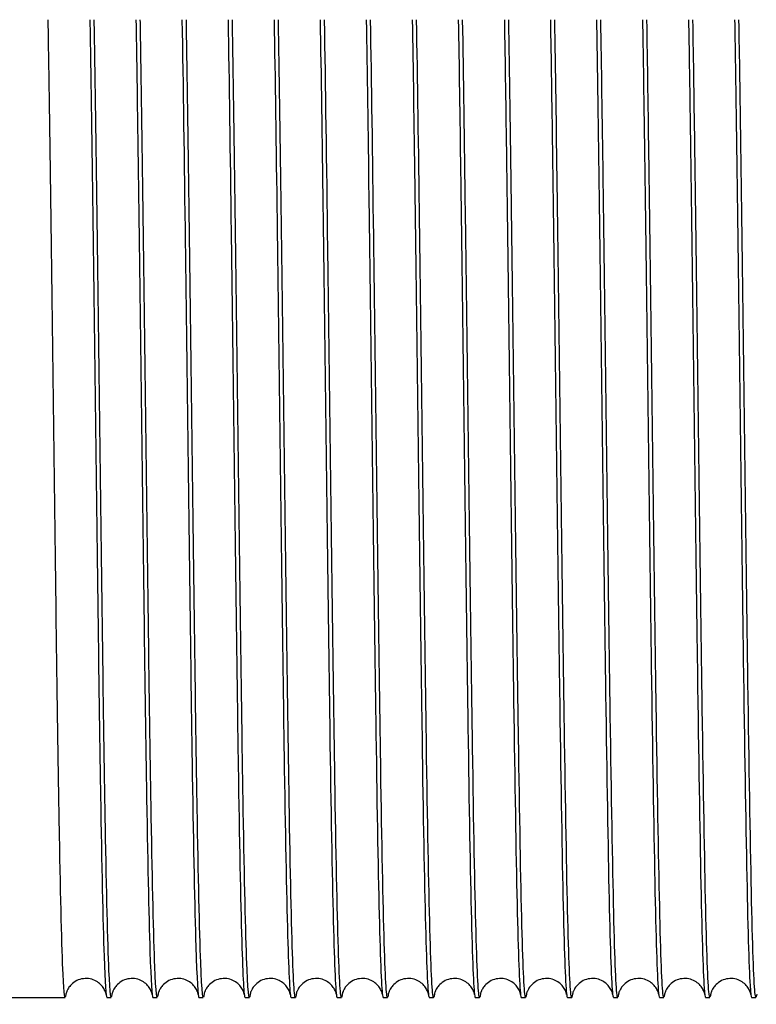
# Model space of a CAD drawing. Units: inches. Extents: x 240 to 1774, y -136 to 527.
# Drawn here: x 301 to 305, y -132 to -127 of the extents above; entities that cross this region are included whole.
import ezdxf

# ---------------------------------------------------------------- set-up
doc = ezdxf.new("R2010")
doc.units = ezdxf.units.IN
doc.header["$MEASUREMENT"] = 0
doc.layers.get('0').update_dxf_attribs({"linetype": 'CONTINUOUS'})

# ---------------------------------------------------------------- blocks, each defined once
blk = doc.blocks.new('4 DRUM FRONT')
for p, q in [((300.9436, -131.858), (301.392, -131.858)), ((301.5931, -131.858), (301.614, -131.858)), ((301.8151, -131.858), (301.836, -131.858)), ((302.0371, -131.858), (302.058, -131.858)), ((302.2591, -131.858), (302.28, -131.858)), ((302.4811, -131.858), (302.502, -131.858)), ((302.7031, -131.858), (302.724, -131.858)), ((302.9251, -131.858), (302.946, -131.858)), ((303.1471, -131.858), (303.168, -131.858)), ((303.3691, -131.858), (303.39, -131.858)), ((303.5911, -131.858), (303.612, -131.858)), ((303.8131, -131.858), (303.834, -131.858)), ((304.0351, -131.858), (304.056, -131.858)), ((304.2571, -131.858), (304.278, -131.858)), ((304.4791, -131.858), (304.5, -131.858)), ((304.7011, -131.858), (304.722, -131.858))]:
    blk.add_line(p, q)
for points, knots in [([(301.3958, -131.8423), (301.3912, -131.8802), (301.3866, -131.8478), (301.3821, -131.7464), (301.3764, -131.6204), (301.3707, -131.3881), (301.365, -131.0757), (301.3594, -130.7632), (301.3537, -130.371), (301.348, -129.943), (301.3424, -129.5151), (301.3367, -129.0522), (301.331, -128.6062), (301.3253, -128.1602), (301.3197, -127.7319), (301.314, -127.3693), (301.3128, -127.2907), (301.3115, -127.2152), (301.3103, -127.1432)], [177.394792, 177.394792, 177.394792, 177.394792, 177.782711, 177.782711, 177.782711, 178.264347, 178.264347, 178.264347, 178.745984, 178.745984, 178.745984, 179.227621, 179.227621, 179.227621, 179.709257, 179.709257, 179.709257, 179.813693, 179.813693, 179.813693, 179.813693]), ([(301.5113, -127.1431), (301.5114, -127.1496), (301.5115, -127.1562), (301.5116, -127.1628), (301.5173, -127.4983), (301.523, -127.9076), (301.5287, -128.3449), (301.5343, -128.7822), (301.54, -129.2467), (301.5457, -129.6863), (301.5514, -130.126), (301.557, -130.54), (301.5627, -130.882), (301.5684, -131.224), (301.574, -131.4933), (301.5797, -131.6598), (301.5842, -131.7904), (301.5886, -131.8575), (301.5931, -131.8578)], [-179.813693, -179.813693, -179.813693, -179.813693, -179.804191, -179.804191, -179.804191, -179.322554, -179.322554, -179.322554, -178.840917, -178.840917, -178.840917, -178.359281, -178.359281, -178.359281, -177.877644, -177.877644, -177.877644, -177.499985, -177.499985, -177.499985, -177.499985]), ([(301.6178, -131.8424), (301.6129, -131.8824), (301.6081, -131.8438), (301.6033, -131.7285), (301.5976, -131.5931), (301.5919, -131.3521), (301.5863, -131.0325), (301.5806, -130.713), (301.5749, -130.3154), (301.5693, -129.8844), (301.5636, -129.4534), (301.5579, -128.9898), (301.5522, -128.5455), (301.5466, -128.1011), (301.5409, -127.6769), (301.5352, -127.3203), (301.5342, -127.2592), (301.5333, -127.2001), (301.5323, -127.1431)], [171.111607, 171.111607, 171.111607, 171.111607, 171.521434, 171.521434, 171.521434, 172.003071, 172.003071, 172.003071, 172.484707, 172.484707, 172.484707, 172.966344, 172.966344, 172.966344, 173.447981, 173.447981, 173.447981, 173.530507, 173.530507, 173.530507, 173.530507]), ([(301.7333, -127.1431), (301.7388, -127.4671), (301.7444, -127.8618), (301.7499, -128.2854), (301.7556, -128.7201), (301.7612, -129.1844), (301.7669, -129.6262), (301.7726, -130.068), (301.7782, -130.4865), (301.7839, -130.8349), (301.7896, -131.1833), (301.7953, -131.4608), (301.8009, -131.6365), (301.8056, -131.7822), (301.8104, -131.8576), (301.8151, -131.8579)], [-173.530507, -173.530507, -173.530507, -173.530507, -173.061277, -173.061277, -173.061277, -172.579641, -172.579641, -172.579641, -172.098004, -172.098004, -172.098004, -171.616367, -171.616367, -171.616367, -171.2168, -171.2168, -171.2168, -171.2168]), ([(301.8398, -131.8424), (301.8347, -131.8846), (301.8296, -131.8392), (301.8245, -131.7094), (301.8188, -131.5646), (301.8132, -131.3149), (301.8075, -130.9884), (301.8018, -130.662), (301.7961, -130.2592), (301.7905, -129.8254), (301.7848, -129.3916), (301.7791, -128.9274), (301.7735, -128.485), (301.7678, -128.0425), (301.7621, -127.6225), (301.7564, -127.272), (301.7557, -127.2279), (301.755, -127.1849), (301.7543, -127.1431)], [164.828421, 164.828421, 164.828421, 164.828421, 165.260157, 165.260157, 165.260157, 165.741794, 165.741794, 165.741794, 166.223431, 166.223431, 166.223431, 166.705067, 166.705067, 166.705067, 167.186704, 167.186704, 167.186704, 167.247322, 167.247322, 167.247322, 167.247322]), ([(301.9553, -127.1431), (301.9606, -127.452), (301.9658, -127.8251), (301.9711, -128.2262), (301.9768, -128.6582), (301.9825, -129.122), (301.9881, -129.5658), (301.9938, -130.0095), (301.9995, -130.4324), (302.0051, -130.7869), (302.0108, -131.1415), (302.0165, -131.4272), (302.0222, -131.6119), (302.0271, -131.7735), (302.0321, -131.8577), (302.0371, -131.8579)], [-167.247322, -167.247322, -167.247322, -167.247322, -166.800001, -166.800001, -166.800001, -166.318364, -166.318364, -166.318364, -165.836727, -165.836727, -165.836727, -165.355091, -165.355091, -165.355091, -164.933614, -164.933614, -164.933614, -164.933614]), ([(302.0625, -131.8359), (302.0569, -131.8915), (302.0513, -131.8407), (302.0457, -131.689), (302.0401, -131.5348), (302.0344, -131.2767), (302.0287, -130.9434), (302.023, -130.6102), (302.0174, -130.2025), (302.0117, -129.766), (302.006, -129.3296), (302.0004, -128.8651), (301.9947, -128.4247), (301.989, -127.9843), (301.9833, -127.5688), (301.9777, -127.2246), (301.9772, -127.197), (301.9768, -127.1698), (301.9763, -127.1431)], [158.524834, 158.524834, 158.524834, 158.524834, 158.998881, 158.998881, 158.998881, 159.480517, 159.480517, 159.480517, 159.962154, 159.962154, 159.962154, 160.443791, 160.443791, 160.443791, 160.925427, 160.925427, 160.925427, 160.964137, 160.964137, 160.964137, 160.964137]), ([(302.1773, -127.1431), (302.1823, -127.437), (302.1873, -127.7886), (302.1923, -128.1675), (302.198, -128.5965), (302.2037, -129.0596), (302.2094, -129.5051), (302.215, -129.9506), (302.2207, -130.3775), (302.2264, -130.7381), (302.232, -131.0987), (302.2377, -131.3924), (302.2434, -131.5861), (302.2486, -131.7644), (302.2538, -131.8578), (302.2591, -131.858)], [-160.964137, -160.964137, -160.964137, -160.964137, -160.538724, -160.538724, -160.538724, -160.057087, -160.057087, -160.057087, -159.575451, -159.575451, -159.575451, -159.093814, -159.093814, -159.093814, -158.650429, -158.650429, -158.650429, -158.650429]), ([(302.2838, -131.8425), (302.2782, -131.8892), (302.2726, -131.8287), (302.267, -131.6673), (302.2613, -131.5039), (302.2556, -131.2373), (302.2499, -130.8975), (302.2443, -130.5577), (302.2386, -130.1452), (302.2329, -129.7063), (302.2273, -129.2674), (302.2216, -128.8029), (302.2159, -128.3648), (302.2102, -127.9267), (302.2046, -127.5158), (302.1989, -127.1781), (302.1987, -127.1663), (302.1985, -127.1547), (302.1983, -127.1431)], [152.262051, 152.262051, 152.262051, 152.262051, 152.737604, 152.737604, 152.737604, 153.219241, 153.219241, 153.219241, 153.700877, 153.700877, 153.700877, 154.182514, 154.182514, 154.182514, 154.664151, 154.664151, 154.664151, 154.680951, 154.680951, 154.680951, 154.680951]), ([(302.3993, -127.1431), (302.4041, -127.4219), (302.4088, -127.7525), (302.4136, -128.1092), (302.4192, -128.5349), (302.4249, -128.9972), (302.4306, -129.4442), (302.4363, -129.8912), (302.4419, -130.322), (302.4476, -130.6885), (302.4533, -131.055), (302.4589, -131.3564), (302.4646, -131.559), (302.4701, -131.7547), (302.4756, -131.8579), (302.4811, -131.858)], [-154.680951, -154.680951, -154.680951, -154.680951, -154.277447, -154.277447, -154.277447, -153.795811, -153.795811, -153.795811, -153.314174, -153.314174, -153.314174, -152.832537, -152.832537, -152.832537, -152.367244, -152.367244, -152.367244, -152.367244]), ([(302.5058, -131.8425), (302.5056, -131.844), (302.5054, -131.8455), (302.5052, -131.8468), (302.4995, -131.8871), (302.4939, -131.817), (302.4882, -131.6444), (302.4825, -131.4718), (302.4768, -131.1969), (302.4712, -130.8507), (302.4655, -130.5044), (302.4598, -130.0874), (302.4542, -129.6463), (302.4485, -129.2051), (302.4428, -128.7408), (302.4371, -128.3051), (302.4315, -127.8742), (302.4259, -127.4721), (302.4203, -127.143)], [145.978866, 145.978866, 145.978866, 145.978866, 145.994691, 145.994691, 145.994691, 146.476327, 146.476327, 146.476327, 146.957964, 146.957964, 146.957964, 147.439601, 147.439601, 147.439601, 147.921237, 147.921237, 147.921237, 148.397766, 148.397766, 148.397766, 148.397766]), ([(302.6213, -127.1431), (302.6258, -127.4068), (302.6303, -127.7166), (302.6348, -128.0513), (302.6405, -128.4737), (302.6461, -128.9348), (302.6518, -129.3831), (302.6575, -129.8314), (302.6632, -130.266), (302.6688, -130.6381), (302.6745, -131.0103), (302.6802, -131.3194), (302.6858, -131.5308), (302.6915, -131.7422), (302.6972, -131.8555), (302.7029, -131.858), (302.7029, -131.858), (302.703, -131.858), (302.7031, -131.858)], [-148.397766, -148.397766, -148.397766, -148.397766, -148.016171, -148.016171, -148.016171, -147.534534, -147.534534, -147.534534, -147.052897, -147.052897, -147.052897, -146.571261, -146.571261, -146.571261, -146.089624, -146.089624, -146.089624, -146.084058, -146.084058, -146.084058, -146.084058]), ([(302.7278, -131.8424), (302.7273, -131.8462), (302.7269, -131.8492), (302.7264, -131.8516), (302.7208, -131.8821), (302.7151, -131.8019), (302.7094, -131.6202), (302.7037, -131.4385), (302.6981, -131.1555), (302.6924, -130.803), (302.6867, -130.4505), (302.6811, -130.029), (302.6754, -129.5859), (302.6697, -129.1428), (302.664, -128.6788), (302.6584, -128.2459), (302.653, -127.8373), (302.6477, -127.4571), (302.6423, -127.1431)], [139.69568, 139.69568, 139.69568, 139.69568, 139.733414, 139.733414, 139.733414, 140.215051, 140.215051, 140.215051, 140.696687, 140.696687, 140.696687, 141.178324, 141.178324, 141.178324, 141.659961, 141.659961, 141.659961, 142.114581, 142.114581, 142.114581, 142.114581]), ([(302.8433, -127.1432), (302.8475, -127.3917), (302.8518, -127.6811), (302.856, -127.9939), (302.8617, -128.4127), (302.8674, -128.8725), (302.873, -129.3219), (302.8787, -129.7712), (302.8844, -130.2093), (302.8901, -130.587), (302.8957, -130.9646), (302.9014, -131.2813), (302.9071, -131.5013), (302.9127, -131.7214), (302.9184, -131.8446), (302.9241, -131.857), (302.9244, -131.8577), (302.9247, -131.858), (302.9251, -131.858)], [-142.114581, -142.114581, -142.114581, -142.114581, -141.754894, -141.754894, -141.754894, -141.273257, -141.273257, -141.273257, -140.791621, -140.791621, -140.791621, -140.309984, -140.309984, -140.309984, -139.828347, -139.828347, -139.828347, -139.800873, -139.800873, -139.800873, -139.800873]), ([(302.9498, -131.8424), (302.9491, -131.8483), (302.9484, -131.8526), (302.9477, -131.8551), (302.942, -131.8757), (302.9363, -131.7855), (302.9306, -131.5948), (302.925, -131.4041), (302.9193, -131.1131), (302.9136, -130.7545), (302.908, -130.3959), (302.9023, -129.9702), (302.8966, -129.5253), (302.8909, -129.0804), (302.8853, -128.617), (302.8796, -128.187), (302.8745, -127.8007), (302.8694, -127.442), (302.8643, -127.1431)], [133.412495, 133.412495, 133.412495, 133.412495, 133.472137, 133.472137, 133.472137, 133.953774, 133.953774, 133.953774, 134.435411, 134.435411, 134.435411, 134.917047, 134.917047, 134.917047, 135.398684, 135.398684, 135.398684, 135.831396, 135.831396, 135.831396, 135.831396]), ([(303.0653, -127.1432), (303.0693, -127.3766), (303.0733, -127.646), (303.0772, -127.937), (303.0829, -128.352), (303.0886, -128.8103), (303.0943, -129.2605), (303.0999, -129.7107), (303.1056, -130.152), (303.1113, -130.535), (303.1169, -130.9181), (303.1226, -131.2421), (303.1283, -131.4707), (303.134, -131.6994), (303.1396, -131.8323), (303.1453, -131.8546), (303.1459, -131.8569), (303.1465, -131.858), (303.1471, -131.858)], [-135.831396, -135.831396, -135.831396, -135.831396, -135.493617, -135.493617, -135.493617, -135.011981, -135.011981, -135.011981, -134.530344, -134.530344, -134.530344, -134.048707, -134.048707, -134.048707, -133.567071, -133.567071, -133.567071, -133.517688, -133.517688, -133.517688, -133.517688]), ([(303.1718, -131.8424), (303.1708, -131.8504), (303.1698, -131.8554), (303.1689, -131.8572), (303.1632, -131.8679), (303.1575, -131.7678), (303.1519, -131.5682), (303.1462, -131.3685), (303.1405, -131.0697), (303.1348, -130.7051), (303.1292, -130.3406), (303.1235, -129.911), (303.1178, -129.4645), (303.1122, -129.018), (303.1065, -128.5554), (303.1008, -128.1285), (303.096, -127.7645), (303.0911, -127.4269), (303.0863, -127.1431)], [127.12931, 127.12931, 127.12931, 127.12931, 127.210861, 127.210861, 127.210861, 127.692497, 127.692497, 127.692497, 128.174134, 128.174134, 128.174134, 128.655771, 128.655771, 128.655771, 129.137407, 129.137407, 129.137407, 129.54821, 129.54821, 129.54821, 129.54821]), ([(303.2873, -127.1432), (303.291, -127.3615), (303.2947, -127.6111), (303.2985, -127.8806), (303.3041, -128.2916), (303.3098, -128.7481), (303.3155, -129.199), (303.3212, -129.6499), (303.3268, -130.0943), (303.3325, -130.4824), (303.3382, -130.8706), (303.3438, -131.2018), (303.3495, -131.4389), (303.3552, -131.6761), (303.3609, -131.8187), (303.3665, -131.8509), (303.3674, -131.8556), (303.3682, -131.858), (303.3691, -131.8579)], [-129.54821, -129.54821, -129.54821, -129.54821, -129.232341, -129.232341, -129.232341, -128.750704, -128.750704, -128.750704, -128.269067, -128.269067, -128.269067, -127.787431, -127.787431, -127.787431, -127.305794, -127.305794, -127.305794, -127.234502, -127.234502, -127.234502, -127.234502]), ([(303.3938, -131.8423), (303.3925, -131.8526), (303.3913, -131.8578), (303.3901, -131.858), (303.3844, -131.8588), (303.3788, -131.7488), (303.3731, -131.5403), (303.3674, -131.3318), (303.3617, -131.0253), (303.3561, -130.655), (303.3504, -130.2847), (303.3447, -129.8513), (303.3391, -129.4035), (303.3334, -128.9556), (303.3277, -128.494), (303.322, -128.0705), (303.3175, -127.7285), (303.3129, -127.4118), (303.3083, -127.1431)], [120.846124, 120.846124, 120.846124, 120.846124, 120.949584, 120.949584, 120.949584, 121.431221, 121.431221, 121.431221, 121.912857, 121.912857, 121.912857, 122.394494, 122.394494, 122.394494, 122.876131, 122.876131, 122.876131, 123.265025, 123.265025, 123.265025, 123.265025]), ([(303.5093, -127.1433), (303.5128, -127.3463), (303.5162, -127.5766), (303.5197, -127.8248), (303.5254, -128.2316), (303.531, -128.6861), (303.5367, -129.1374), (303.5424, -129.5887), (303.5481, -130.036), (303.5537, -130.4291), (303.5594, -130.8222), (303.5651, -131.1605), (303.5707, -131.406), (303.5764, -131.6515), (303.5821, -131.8038), (303.5878, -131.8458), (303.5889, -131.8539), (303.59, -131.8579), (303.5911, -131.8579)], [-123.265025, -123.265025, -123.265025, -123.265025, -122.971064, -122.971064, -122.971064, -122.489427, -122.489427, -122.489427, -122.007791, -122.007791, -122.007791, -121.526154, -121.526154, -121.526154, -121.044517, -121.044517, -121.044517, -120.951317, -120.951317, -120.951317, -120.951317]), ([(303.6158, -131.8422), (303.6143, -131.8547), (303.6128, -131.8598), (303.6113, -131.8574), (303.6057, -131.8483), (303.6, -131.7285), (303.5943, -131.5113), (303.5886, -131.2941), (303.583, -130.9799), (303.5773, -130.6041), (303.5716, -130.2282), (303.566, -129.7913), (303.5603, -129.3423), (303.5546, -128.8933), (303.5489, -128.433), (303.5433, -128.013), (303.5389, -127.6929), (303.5346, -127.3967), (303.5303, -127.1432)], [114.562939, 114.562939, 114.562939, 114.562939, 114.688307, 114.688307, 114.688307, 115.169944, 115.169944, 115.169944, 115.651581, 115.651581, 115.651581, 116.133217, 116.133217, 116.133217, 116.614854, 116.614854, 116.614854, 116.98184, 116.98184, 116.98184, 116.98184]), ([(303.7313, -127.1433), (303.7345, -127.3312), (303.7377, -127.5423), (303.7409, -127.7696), (303.7466, -128.172), (303.7523, -128.6243), (303.7579, -129.0758), (303.7636, -129.5273), (303.7693, -129.9773), (303.775, -130.3751), (303.7806, -130.773), (303.7863, -131.1182), (303.792, -131.3719), (303.7976, -131.6257), (303.8033, -131.7875), (303.809, -131.8394), (303.8103, -131.8518), (303.8117, -131.8579), (303.8131, -131.8578)], [-116.98184, -116.98184, -116.98184, -116.98184, -116.709787, -116.709787, -116.709787, -116.228151, -116.228151, -116.228151, -115.746514, -115.746514, -115.746514, -115.264877, -115.264877, -115.264877, -114.783241, -114.783241, -114.783241, -114.668132, -114.668132, -114.668132, -114.668132]), ([(303.8378, -131.8422), (303.836, -131.8568), (303.8343, -131.8613), (303.8326, -131.8555), (303.8269, -131.8365), (303.8212, -131.7069), (303.8155, -131.481), (303.8099, -131.2552), (303.8042, -130.9337), (303.7985, -130.5524), (303.7929, -130.1712), (303.7872, -129.7309), (303.7815, -129.2809), (303.7758, -128.831), (303.7702, -128.3722), (303.7645, -127.9559), (303.7604, -127.6577), (303.7564, -127.3816), (303.7523, -127.1432)], [108.279754, 108.279754, 108.279754, 108.279754, 108.427031, 108.427031, 108.427031, 108.908667, 108.908667, 108.908667, 109.390304, 109.390304, 109.390304, 109.871941, 109.871941, 109.871941, 110.353577, 110.353577, 110.353577, 110.698654, 110.698654, 110.698654, 110.698654]), ([(303.9533, -127.1433), (303.9563, -127.316), (303.9592, -127.5084), (303.9621, -127.715), (303.9678, -128.1128), (303.9735, -128.5627), (303.9792, -129.0142), (303.9848, -129.4657), (303.9905, -129.9181), (303.9962, -130.3205), (304.0019, -130.723), (304.0075, -131.0749), (304.0132, -131.3368), (304.0189, -131.5986), (304.0245, -131.77), (304.0302, -131.8317), (304.0318, -131.8492), (304.0334, -131.8579), (304.0351, -131.8578)], [-110.698654, -110.698654, -110.698654, -110.698654, -110.448511, -110.448511, -110.448511, -109.966874, -109.966874, -109.966874, -109.485237, -109.485237, -109.485237, -109.003601, -109.003601, -109.003601, -108.521964, -108.521964, -108.521964, -108.384947, -108.384947, -108.384947, -108.384947]), ([(304.0598, -131.8422), (304.0578, -131.8589), (304.0558, -131.8624), (304.0538, -131.8523), (304.0481, -131.8234), (304.0424, -131.684), (304.0368, -131.4496), (304.0311, -131.2153), (304.0254, -130.8865), (304.0198, -130.5), (304.0141, -130.1136), (304.0084, -129.6702), (304.0027, -129.2195), (303.9971, -128.7688), (303.9914, -128.3117), (303.9857, -127.8994), (303.9819, -127.6227), (303.9781, -127.3665), (303.9743, -127.1432)], [101.996568, 101.996568, 101.996568, 101.996568, 102.165754, 102.165754, 102.165754, 102.647391, 102.647391, 102.647391, 103.129027, 103.129027, 103.129027, 103.610664, 103.610664, 103.610664, 104.092301, 104.092301, 104.092301, 104.415469, 104.415469, 104.415469, 104.415469]), ([(304.1753, -127.1433), (304.178, -127.3009), (304.1807, -127.4748), (304.1834, -127.6611), (304.189, -128.0541), (304.1947, -128.5013), (304.2004, -128.9526), (304.2061, -129.4039), (304.2117, -129.8585), (304.2174, -130.2653), (304.2231, -130.6722), (304.2288, -131.0306), (304.2344, -131.3005), (304.2401, -131.5703), (304.2458, -131.7511), (304.2514, -131.8226), (304.2533, -131.8462), (304.2552, -131.8578), (304.2571, -131.8577)], [-104.415469, -104.415469, -104.415469, -104.415469, -104.187234, -104.187234, -104.187234, -103.705597, -103.705597, -103.705597, -103.223961, -103.223961, -103.223961, -102.742324, -102.742324, -102.742324, -102.260687, -102.260687, -102.260687, -102.101761, -102.101761, -102.101761, -102.101761]), ([(304.2818, -131.8421), (304.2795, -131.861), (304.2773, -131.863), (304.275, -131.8477), (304.2693, -131.8089), (304.2637, -131.6598), (304.258, -131.4171), (304.2523, -131.1744), (304.2467, -130.8384), (304.241, -130.447), (304.2353, -130.0555), (304.2296, -129.6091), (304.224, -129.1579), (304.2183, -128.7068), (304.2126, -128.2516), (304.2069, -127.8434), (304.2034, -127.588), (304.1998, -127.3514), (304.1963, -127.1433)], [95.713383, 95.713383, 95.713383, 95.713383, 95.904477, 95.904477, 95.904477, 96.386114, 96.386114, 96.386114, 96.867751, 96.867751, 96.867751, 97.349387, 97.349387, 97.349387, 97.831024, 97.831024, 97.831024, 98.132284, 98.132284, 98.132284, 98.132284]), ([(304.3973, -127.1433), (304.3997, -127.2857), (304.4022, -127.4415), (304.4046, -127.6078), (304.4103, -127.9958), (304.4159, -128.4402), (304.4216, -128.8911), (304.4273, -129.3419), (304.433, -129.7984), (304.4386, -130.2095), (304.4443, -130.6205), (304.45, -130.9854), (304.4556, -131.2631), (304.4613, -131.5408), (304.467, -131.731), (304.4727, -131.8122), (304.4748, -131.8427), (304.4769, -131.8578), (304.4791, -131.8577)], [-98.132284, -98.132284, -98.132284, -98.132284, -97.925957, -97.925957, -97.925957, -97.444321, -97.444321, -97.444321, -96.962684, -96.962684, -96.962684, -96.481047, -96.481047, -96.481047, -95.999411, -95.999411, -95.999411, -95.818576, -95.818576, -95.818576, -95.818576]), ([(304.5045, -131.8355), (304.5017, -131.8629), (304.499, -131.8652), (304.4962, -131.8417), (304.4906, -131.7931), (304.4849, -131.6344), (304.4792, -131.3834), (304.4735, -131.1324), (304.4679, -130.7895), (304.4622, -130.3932), (304.4565, -129.9969), (304.4509, -129.5478), (304.4452, -129.0964), (304.4395, -128.6449), (304.4338, -128.1918), (304.4282, -127.788), (304.4249, -127.5537), (304.4216, -127.3362), (304.4183, -127.1433)], [89.409796, 89.409796, 89.409796, 89.409796, 89.643201, 89.643201, 89.643201, 90.124837, 90.124837, 90.124837, 90.606474, 90.606474, 90.606474, 91.088111, 91.088111, 91.088111, 91.569747, 91.569747, 91.569747, 91.849098, 91.849098, 91.849098, 91.849098]), ([(304.6193, -127.1433), (304.6215, -127.2706), (304.6237, -127.4085), (304.6258, -127.5552), (304.6315, -127.9381), (304.6372, -128.3794), (304.6428, -128.8296), (304.6485, -129.2798), (304.6542, -129.7381), (304.6599, -130.1531), (304.6655, -130.5682), (304.6712, -130.9392), (304.6769, -131.2247), (304.6825, -131.5101), (304.6882, -131.7095), (304.6939, -131.8004), (304.6963, -131.8387), (304.6987, -131.8577), (304.7011, -131.8576)], [-91.849098, -91.849098, -91.849098, -91.849098, -91.664681, -91.664681, -91.664681, -91.183044, -91.183044, -91.183044, -90.701407, -90.701407, -90.701407, -90.219771, -90.219771, -90.219771, -89.738134, -89.738134, -89.738134, -89.535391, -89.535391, -89.535391, -89.535391]), ([(304.7258, -131.8421), (304.723, -131.8652), (304.7202, -131.8629), (304.7175, -131.8344), (304.7118, -131.776), (304.7061, -131.6078), (304.7004, -131.3486), (304.6948, -131.0894), (304.6891, -130.7398), (304.6834, -130.3388), (304.6778, -129.9378), (304.6721, -129.4863), (304.6664, -129.0347), (304.6607, -128.5832), (304.6551, -128.1325), (304.6494, -127.7331), (304.6464, -127.5197), (304.6433, -127.3211), (304.6403, -127.1433)], [83.147012, 83.147012, 83.147012, 83.147012, 83.381924, 83.381924, 83.381924, 83.863561, 83.863561, 83.863561, 84.345197, 84.345197, 84.345197, 84.826834, 84.826834, 84.826834, 85.308471, 85.308471, 85.308471, 85.565913, 85.565913, 85.565913, 85.565913]), ([(301.5895, -131.8434), (301.5895, -131.8434), (301.5895, -131.8434), (301.5894, -131.8427), (301.5897, -131.8406), (301.5844, -131.827), (301.583, -131.8237), (301.5792, -131.8167), (301.5773, -131.8134), (301.5707, -131.804), (301.5652, -131.7975), (301.5518, -131.7858), (301.5437, -131.7805), (301.5257, -131.7721), (301.5154, -131.7691), (301.4939, -131.7664), (301.4824, -131.7669), (301.4606, -131.7716), (301.4501, -131.7758), (301.4318, -131.7868), (301.4239, -131.7936), (301.4123, -131.8065), (301.4082, -131.8127), (301.4025, -131.8228), (301.4008, -131.8269), (301.3981, -131.8338), (301.3973, -131.8363), (301.3959, -131.8416), (301.3957, -131.8429), (301.3956, -131.8434), (301.3956, -131.8434), (301.3956, -131.8434)], [0.354679, 0.354679, 0.354679, 0.354679, 0.395455, 0.395455, 0.669059, 0.669059, 0.735825, 0.735825, 0.784723, 0.784723, 0.864887, 0.864887, 0.944754, 0.944754, 1.029868, 1.029868, 1.120075, 1.120075, 1.210688, 1.210688, 1.299786, 1.299786, 1.379974, 1.379974, 1.459784, 1.459784, 1.554741, 1.554741, 1.729639, 1.729639, 1.772116, 1.772116, 1.772116, 1.772116]), ([(301.8115, -131.8434), (301.8115, -131.8434), (301.8115, -131.8434), (301.8114, -131.8427), (301.8117, -131.8406), (301.8064, -131.827), (301.805, -131.8237), (301.8012, -131.8167), (301.7993, -131.8134), (301.7927, -131.804), (301.7872, -131.7975), (301.7738, -131.7858), (301.7657, -131.7805), (301.7477, -131.7721), (301.7374, -131.7691), (301.7159, -131.7664), (301.7044, -131.7669), (301.6826, -131.7716), (301.6721, -131.7758), (301.6538, -131.7868), (301.6459, -131.7936), (301.6343, -131.8065), (301.6302, -131.8127), (301.6245, -131.8228), (301.6228, -131.8269), (301.6201, -131.8338), (301.6193, -131.8363), (301.6179, -131.8416), (301.6177, -131.8429), (301.6176, -131.8434), (301.6176, -131.8434), (301.6176, -131.8434)], [0.354679, 0.354679, 0.354679, 0.354679, 0.395455, 0.395455, 0.669059, 0.669059, 0.735825, 0.735825, 0.784723, 0.784723, 0.864887, 0.864887, 0.944754, 0.944754, 1.029868, 1.029868, 1.120075, 1.120075, 1.210688, 1.210688, 1.299786, 1.299786, 1.379974, 1.379974, 1.459784, 1.459784, 1.554741, 1.554741, 1.729639, 1.729639, 1.772116, 1.772116, 1.772116, 1.772116]), ([(302.0335, -131.8434), (302.0335, -131.8434), (302.0335, -131.8434), (302.0334, -131.8427), (302.0337, -131.8406), (302.0284, -131.827), (302.027, -131.8237), (302.0232, -131.8167), (302.0213, -131.8134), (302.0147, -131.804), (302.0092, -131.7975), (301.9958, -131.7858), (301.9877, -131.7805), (301.9697, -131.7721), (301.9594, -131.7691), (301.9379, -131.7664), (301.9264, -131.7669), (301.9046, -131.7716), (301.8941, -131.7758), (301.8758, -131.7868), (301.8679, -131.7936), (301.8563, -131.8065), (301.8522, -131.8127), (301.8465, -131.8228), (301.8448, -131.8269), (301.8421, -131.8338), (301.8413, -131.8363), (301.8399, -131.8416), (301.8397, -131.8429), (301.8396, -131.8434), (301.8396, -131.8434), (301.8396, -131.8434)], [0.354679, 0.354679, 0.354679, 0.354679, 0.395455, 0.395455, 0.669059, 0.669059, 0.735825, 0.735825, 0.784723, 0.784723, 0.864887, 0.864887, 0.944754, 0.944754, 1.029868, 1.029868, 1.120075, 1.120075, 1.210688, 1.210688, 1.299786, 1.299786, 1.379974, 1.379974, 1.459784, 1.459784, 1.554741, 1.554741, 1.729639, 1.729639, 1.772116, 1.772116, 1.772116, 1.772116]), ([(302.2555, -131.8434), (302.2555, -131.8434), (302.2555, -131.8434), (302.2554, -131.8427), (302.2557, -131.8406), (302.2504, -131.827), (302.249, -131.8237), (302.2452, -131.8167), (302.2433, -131.8134), (302.2367, -131.804), (302.2312, -131.7975), (302.2178, -131.7858), (302.2097, -131.7805), (302.1917, -131.7721), (302.1814, -131.7691), (302.1599, -131.7664), (302.1484, -131.7669), (302.1266, -131.7716), (302.1161, -131.7758), (302.0978, -131.7868), (302.0899, -131.7936), (302.0783, -131.8065), (302.0742, -131.8127), (302.0685, -131.8228), (302.0668, -131.8269), (302.0641, -131.8338), (302.0633, -131.8363), (302.0619, -131.8416), (302.0617, -131.8429), (302.0616, -131.8434), (302.0616, -131.8434), (302.0616, -131.8434)], [0.354679, 0.354679, 0.354679, 0.354679, 0.395455, 0.395455, 0.669059, 0.669059, 0.735825, 0.735825, 0.784723, 0.784723, 0.864887, 0.864887, 0.944754, 0.944754, 1.029868, 1.029868, 1.120075, 1.120075, 1.210688, 1.210688, 1.299786, 1.299786, 1.379974, 1.379974, 1.459784, 1.459784, 1.554741, 1.554741, 1.729639, 1.729639, 1.772116, 1.772116, 1.772116, 1.772116]), ([(302.4775, -131.8434), (302.4775, -131.8434), (302.4775, -131.8434), (302.4774, -131.8427), (302.4777, -131.8406), (302.4724, -131.827), (302.471, -131.8237), (302.4672, -131.8167), (302.4653, -131.8134), (302.4587, -131.804), (302.4532, -131.7975), (302.4398, -131.7858), (302.4317, -131.7805), (302.4137, -131.7721), (302.4034, -131.7691), (302.3819, -131.7664), (302.3704, -131.7669), (302.3486, -131.7716), (302.3381, -131.7758), (302.3198, -131.7868), (302.3119, -131.7936), (302.3003, -131.8065), (302.2962, -131.8127), (302.2905, -131.8228), (302.2888, -131.8269), (302.2861, -131.8338), (302.2853, -131.8363), (302.2839, -131.8416), (302.2837, -131.8429), (302.2836, -131.8434), (302.2836, -131.8434), (302.2836, -131.8434)], [0.354679, 0.354679, 0.354679, 0.354679, 0.395455, 0.395455, 0.669059, 0.669059, 0.735825, 0.735825, 0.784723, 0.784723, 0.864887, 0.864887, 0.944754, 0.944754, 1.029868, 1.029868, 1.120075, 1.120075, 1.210688, 1.210688, 1.299786, 1.299786, 1.379974, 1.379974, 1.459784, 1.459784, 1.554741, 1.554741, 1.729639, 1.729639, 1.772116, 1.772116, 1.772116, 1.772116]), ([(302.6995, -131.8434), (302.6995, -131.8434), (302.6995, -131.8434), (302.6994, -131.8427), (302.6997, -131.8406), (302.6944, -131.827), (302.693, -131.8237), (302.6892, -131.8167), (302.6873, -131.8134), (302.6807, -131.804), (302.6752, -131.7975), (302.6618, -131.7858), (302.6537, -131.7805), (302.6357, -131.7721), (302.6254, -131.7691), (302.6039, -131.7664), (302.5924, -131.7669), (302.5706, -131.7716), (302.5601, -131.7758), (302.5418, -131.7868), (302.5339, -131.7936), (302.5223, -131.8065), (302.5182, -131.8127), (302.5125, -131.8228), (302.5108, -131.8269), (302.5081, -131.8338), (302.5073, -131.8363), (302.5059, -131.8416), (302.5057, -131.8429), (302.5056, -131.8434), (302.5056, -131.8434), (302.5056, -131.8434)], [0.354679, 0.354679, 0.354679, 0.354679, 0.395455, 0.395455, 0.669059, 0.669059, 0.735825, 0.735825, 0.784723, 0.784723, 0.864887, 0.864887, 0.944754, 0.944754, 1.029868, 1.029868, 1.120075, 1.120075, 1.210688, 1.210688, 1.299786, 1.299786, 1.379974, 1.379974, 1.459784, 1.459784, 1.554741, 1.554741, 1.729639, 1.729639, 1.772116, 1.772116, 1.772116, 1.772116]), ([(302.9215, -131.8434), (302.9215, -131.8434), (302.9215, -131.8434), (302.9214, -131.8427), (302.9217, -131.8406), (302.9164, -131.827), (302.915, -131.8237), (302.9112, -131.8167), (302.9093, -131.8134), (302.9027, -131.804), (302.8972, -131.7975), (302.8838, -131.7858), (302.8757, -131.7805), (302.8577, -131.7721), (302.8474, -131.7691), (302.8259, -131.7664), (302.8144, -131.7669), (302.7926, -131.7716), (302.7821, -131.7758), (302.7638, -131.7868), (302.7559, -131.7936), (302.7443, -131.8065), (302.7402, -131.8127), (302.7345, -131.8228), (302.7328, -131.8269), (302.7301, -131.8338), (302.7293, -131.8363), (302.7279, -131.8416), (302.7277, -131.8429), (302.7276, -131.8434), (302.7276, -131.8434), (302.7276, -131.8434)], [0.354679, 0.354679, 0.354679, 0.354679, 0.395455, 0.395455, 0.669059, 0.669059, 0.735825, 0.735825, 0.784723, 0.784723, 0.864887, 0.864887, 0.944754, 0.944754, 1.029868, 1.029868, 1.120075, 1.120075, 1.210688, 1.210688, 1.299786, 1.299786, 1.379974, 1.379974, 1.459784, 1.459784, 1.554741, 1.554741, 1.729639, 1.729639, 1.772116, 1.772116, 1.772116, 1.772116]), ([(303.1435, -131.8434), (303.1435, -131.8434), (303.1435, -131.8434), (303.1434, -131.8427), (303.1437, -131.8406), (303.1384, -131.827), (303.137, -131.8237), (303.1332, -131.8167), (303.1313, -131.8134), (303.1247, -131.804), (303.1192, -131.7975), (303.1058, -131.7858), (303.0977, -131.7805), (303.0797, -131.7721), (303.0694, -131.7691), (303.0479, -131.7664), (303.0364, -131.7669), (303.0146, -131.7716), (303.0041, -131.7758), (302.9858, -131.7868), (302.9779, -131.7936), (302.9663, -131.8065), (302.9622, -131.8127), (302.9565, -131.8228), (302.9548, -131.8269), (302.9521, -131.8338), (302.9513, -131.8363), (302.9499, -131.8416), (302.9497, -131.8429), (302.9496, -131.8434), (302.9496, -131.8434), (302.9496, -131.8434)], [0.354679, 0.354679, 0.354679, 0.354679, 0.395455, 0.395455, 0.669059, 0.669059, 0.735825, 0.735825, 0.784723, 0.784723, 0.864887, 0.864887, 0.944754, 0.944754, 1.029868, 1.029868, 1.120075, 1.120075, 1.210688, 1.210688, 1.299786, 1.299786, 1.379974, 1.379974, 1.459784, 1.459784, 1.554741, 1.554741, 1.729639, 1.729639, 1.772116, 1.772116, 1.772116, 1.772116]), ([(303.3655, -131.8434), (303.3655, -131.8434), (303.3655, -131.8434), (303.3654, -131.8427), (303.3657, -131.8406), (303.3604, -131.827), (303.359, -131.8237), (303.3552, -131.8167), (303.3533, -131.8134), (303.3467, -131.804), (303.3412, -131.7975), (303.3278, -131.7858), (303.3197, -131.7805), (303.3017, -131.7721), (303.2914, -131.7691), (303.2699, -131.7664), (303.2584, -131.7669), (303.2366, -131.7716), (303.2261, -131.7758), (303.2078, -131.7868), (303.1999, -131.7936), (303.1883, -131.8065), (303.1842, -131.8127), (303.1785, -131.8228), (303.1768, -131.8269), (303.1741, -131.8338), (303.1733, -131.8363), (303.1719, -131.8416), (303.1717, -131.8429), (303.1716, -131.8434), (303.1716, -131.8434), (303.1716, -131.8434)], [0.354679, 0.354679, 0.354679, 0.354679, 0.395455, 0.395455, 0.669059, 0.669059, 0.735825, 0.735825, 0.784723, 0.784723, 0.864887, 0.864887, 0.944754, 0.944754, 1.029868, 1.029868, 1.120075, 1.120075, 1.210688, 1.210688, 1.299786, 1.299786, 1.379974, 1.379974, 1.459784, 1.459784, 1.554741, 1.554741, 1.729639, 1.729639, 1.772116, 1.772116, 1.772116, 1.772116]), ([(303.5875, -131.8434), (303.5875, -131.8434), (303.5875, -131.8434), (303.5874, -131.8427), (303.5877, -131.8406), (303.5824, -131.827), (303.581, -131.8237), (303.5772, -131.8167), (303.5753, -131.8134), (303.5687, -131.804), (303.5632, -131.7975), (303.5498, -131.7858), (303.5417, -131.7805), (303.5237, -131.7721), (303.5134, -131.7691), (303.4919, -131.7664), (303.4804, -131.7669), (303.4586, -131.7716), (303.4481, -131.7758), (303.4298, -131.7868), (303.4219, -131.7936), (303.4103, -131.8065), (303.4062, -131.8127), (303.4005, -131.8228), (303.3988, -131.8269), (303.3961, -131.8338), (303.3953, -131.8363), (303.3939, -131.8416), (303.3937, -131.8429), (303.3936, -131.8434), (303.3936, -131.8434), (303.3936, -131.8434)], [0.354679, 0.354679, 0.354679, 0.354679, 0.395455, 0.395455, 0.669059, 0.669059, 0.735825, 0.735825, 0.784723, 0.784723, 0.864887, 0.864887, 0.944754, 0.944754, 1.029868, 1.029868, 1.120075, 1.120075, 1.210688, 1.210688, 1.299786, 1.299786, 1.379974, 1.379974, 1.459784, 1.459784, 1.554741, 1.554741, 1.729639, 1.729639, 1.772116, 1.772116, 1.772116, 1.772116]), ([(303.8095, -131.8434), (303.8095, -131.8434), (303.8095, -131.8434), (303.8094, -131.8427), (303.8097, -131.8406), (303.8044, -131.827), (303.803, -131.8237), (303.7992, -131.8167), (303.7973, -131.8134), (303.7907, -131.804), (303.7852, -131.7975), (303.7718, -131.7858), (303.7637, -131.7805), (303.7457, -131.7721), (303.7354, -131.7691), (303.7139, -131.7664), (303.7024, -131.7669), (303.6806, -131.7716), (303.6701, -131.7758), (303.6518, -131.7868), (303.6439, -131.7936), (303.6323, -131.8065), (303.6282, -131.8127), (303.6225, -131.8228), (303.6208, -131.8269), (303.6181, -131.8338), (303.6173, -131.8363), (303.6159, -131.8416), (303.6157, -131.8429), (303.6156, -131.8434), (303.6156, -131.8434), (303.6156, -131.8434)], [0.354679, 0.354679, 0.354679, 0.354679, 0.395455, 0.395455, 0.669059, 0.669059, 0.735825, 0.735825, 0.784723, 0.784723, 0.864887, 0.864887, 0.944754, 0.944754, 1.029868, 1.029868, 1.120075, 1.120075, 1.210688, 1.210688, 1.299786, 1.299786, 1.379974, 1.379974, 1.459784, 1.459784, 1.554741, 1.554741, 1.729639, 1.729639, 1.772116, 1.772116, 1.772116, 1.772116]), ([(304.0315, -131.8434), (304.0315, -131.8434), (304.0315, -131.8434), (304.0314, -131.8427), (304.0317, -131.8406), (304.0264, -131.827), (304.025, -131.8237), (304.0212, -131.8167), (304.0193, -131.8134), (304.0127, -131.804), (304.0072, -131.7975), (303.9938, -131.7858), (303.9857, -131.7805), (303.9677, -131.7721), (303.9574, -131.7691), (303.9359, -131.7664), (303.9244, -131.7669), (303.9026, -131.7716), (303.8921, -131.7758), (303.8738, -131.7868), (303.8659, -131.7936), (303.8543, -131.8065), (303.8502, -131.8127), (303.8445, -131.8228), (303.8428, -131.8269), (303.8401, -131.8338), (303.8393, -131.8363), (303.8379, -131.8416), (303.8377, -131.8429), (303.8376, -131.8434), (303.8376, -131.8434), (303.8376, -131.8434)], [0.354679, 0.354679, 0.354679, 0.354679, 0.395455, 0.395455, 0.669059, 0.669059, 0.735825, 0.735825, 0.784723, 0.784723, 0.864887, 0.864887, 0.944754, 0.944754, 1.029868, 1.029868, 1.120075, 1.120075, 1.210688, 1.210688, 1.299786, 1.299786, 1.379974, 1.379974, 1.459784, 1.459784, 1.554741, 1.554741, 1.729639, 1.729639, 1.772116, 1.772116, 1.772116, 1.772116]), ([(304.2535, -131.8434), (304.2535, -131.8434), (304.2535, -131.8434), (304.2534, -131.8427), (304.2537, -131.8406), (304.2484, -131.827), (304.247, -131.8237), (304.2432, -131.8167), (304.2413, -131.8134), (304.2347, -131.804), (304.2292, -131.7975), (304.2158, -131.7858), (304.2077, -131.7805), (304.1897, -131.7721), (304.1794, -131.7691), (304.1579, -131.7664), (304.1464, -131.7669), (304.1246, -131.7716), (304.1141, -131.7758), (304.0958, -131.7868), (304.0879, -131.7936), (304.0763, -131.8065), (304.0722, -131.8127), (304.0665, -131.8228), (304.0648, -131.8269), (304.0621, -131.8338), (304.0613, -131.8363), (304.0599, -131.8416), (304.0597, -131.8429), (304.0596, -131.8434), (304.0596, -131.8434), (304.0596, -131.8434)], [0.354679, 0.354679, 0.354679, 0.354679, 0.395455, 0.395455, 0.669059, 0.669059, 0.735825, 0.735825, 0.784723, 0.784723, 0.864887, 0.864887, 0.944754, 0.944754, 1.029868, 1.029868, 1.120075, 1.120075, 1.210688, 1.210688, 1.299786, 1.299786, 1.379974, 1.379974, 1.459784, 1.459784, 1.554741, 1.554741, 1.729639, 1.729639, 1.772116, 1.772116, 1.772116, 1.772116]), ([(304.4755, -131.8434), (304.4755, -131.8434), (304.4755, -131.8434), (304.4754, -131.8427), (304.4757, -131.8406), (304.4704, -131.827), (304.469, -131.8237), (304.4652, -131.8167), (304.4633, -131.8134), (304.4567, -131.804), (304.4512, -131.7975), (304.4378, -131.7858), (304.4297, -131.7805), (304.4117, -131.7721), (304.4014, -131.7691), (304.3799, -131.7664), (304.3684, -131.7669), (304.3466, -131.7716), (304.3361, -131.7758), (304.3178, -131.7868), (304.3099, -131.7936), (304.2983, -131.8065), (304.2942, -131.8127), (304.2885, -131.8228), (304.2868, -131.8269), (304.2841, -131.8338), (304.2833, -131.8363), (304.2819, -131.8416), (304.2817, -131.8429), (304.2816, -131.8434), (304.2816, -131.8434), (304.2816, -131.8434)], [0.354679, 0.354679, 0.354679, 0.354679, 0.395455, 0.395455, 0.669059, 0.669059, 0.735825, 0.735825, 0.784723, 0.784723, 0.864887, 0.864887, 0.944754, 0.944754, 1.029868, 1.029868, 1.120075, 1.120075, 1.210688, 1.210688, 1.299786, 1.299786, 1.379974, 1.379974, 1.459784, 1.459784, 1.554741, 1.554741, 1.729639, 1.729639, 1.772116, 1.772116, 1.772116, 1.772116]), ([(304.6975, -131.8434), (304.6975, -131.8434), (304.6975, -131.8434), (304.6974, -131.8427), (304.6977, -131.8406), (304.6924, -131.827), (304.691, -131.8237), (304.6872, -131.8167), (304.6853, -131.8134), (304.6787, -131.804), (304.6732, -131.7975), (304.6598, -131.7858), (304.6517, -131.7805), (304.6337, -131.7721), (304.6234, -131.7691), (304.6019, -131.7664), (304.5904, -131.7669), (304.5686, -131.7716), (304.5581, -131.7758), (304.5398, -131.7868), (304.5319, -131.7936), (304.5203, -131.8065), (304.5162, -131.8127), (304.5105, -131.8228), (304.5088, -131.8269), (304.5061, -131.8338), (304.5053, -131.8363), (304.5039, -131.8416), (304.5037, -131.8429), (304.5036, -131.8434), (304.5036, -131.8434), (304.5036, -131.8434)], [0.354679, 0.354679, 0.354679, 0.354679, 0.395455, 0.395455, 0.669059, 0.669059, 0.735825, 0.735825, 0.784723, 0.784723, 0.864887, 0.864887, 0.944754, 0.944754, 1.029868, 1.029868, 1.120075, 1.120075, 1.210688, 1.210688, 1.299786, 1.299786, 1.379974, 1.379974, 1.459784, 1.459784, 1.554741, 1.554741, 1.729639, 1.729639, 1.772116, 1.772116, 1.772116, 1.772116])]:
    blk.add_open_spline(points, degree=3, knots=knots)

msp = doc.modelspace()

# ---------------------------------------------------------------- block references
msp.add_blockref('4 DRUM FRONT', (0, 0))

doc.saveas('drawing.dxf')
